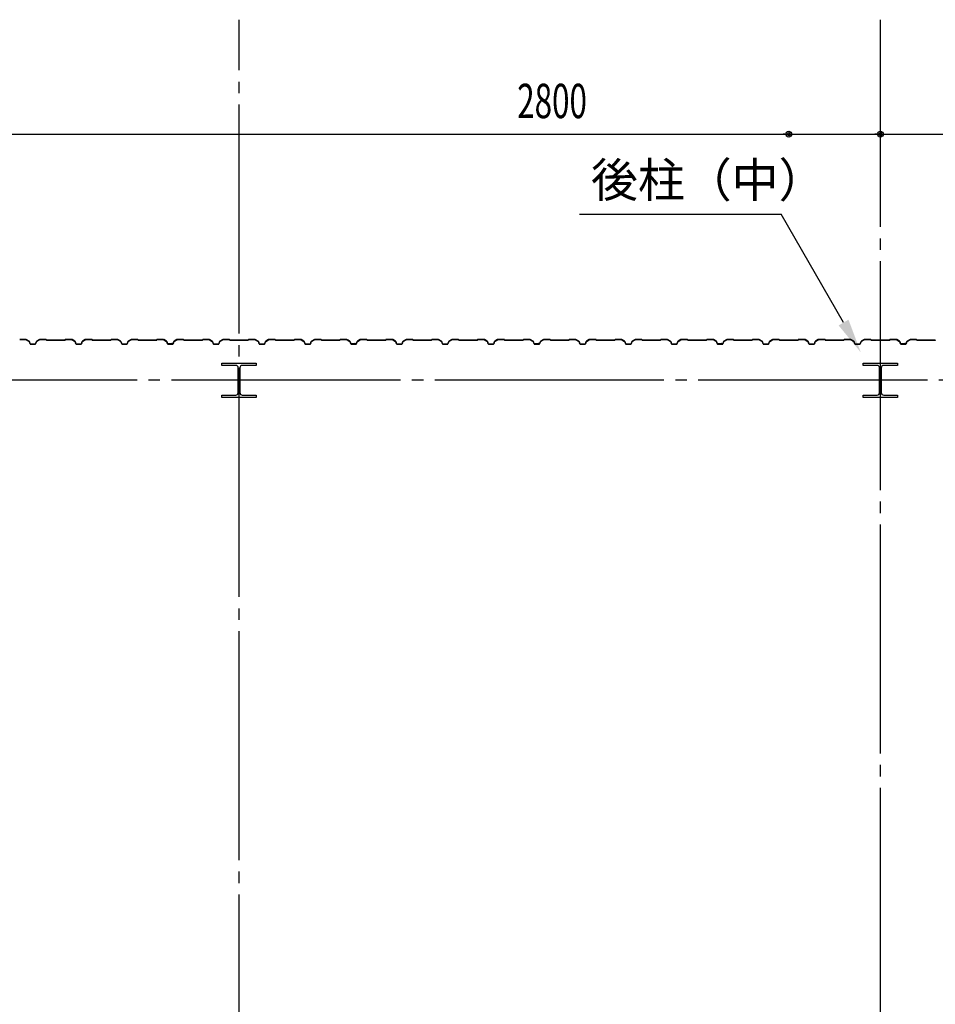
# Model space of a CAD drawing. Extents: x 1667 to 41127, y 644 to 28700.
# Drawn here: x 5731 to 9728, y 14377 to 18677 of the extents above; entities that cross this region are included whole.
import ezdxf

# ---------------------------------------------------------------- set-up
doc = ezdxf.new("R2010")
doc.units = 0
doc.header["$LTSCALE"] = 50
doc.header["$MEASUREMENT"] = 0
doc.linetypes.add('1PL-20', pattern=[23, 20, -1, 1, -1])
doc.layers.get('0').update_dxf_attribs({"linetype": 'CONTINUOUS'})
for name, color, linetype in [('CENTER', 6, '1PL-20'), ('HIKIDASHI', 6, 'CONTINUOUS'), ('SIDING800', 3, 'CONTINUOUS'), ('SUNPO', 4, 'CONTINUOUS'), ('SUNPOU', 4, 'CONTINUOUS')]:
    doc.layers.add(name, color=color, linetype=linetype)
doc.styles.get("Standard").update_dxf_attribs({"font": 'SIMPLEX', "bigfont": 'BIGFONT'})
doc.styles.add('YODO-1', font='simplex.shx', dxfattribs={"width": 0.67, "bigfont": 'BIGFONT.shx'})

msp = doc.modelspace()

# ---------------------------------------------------------------- linework, layer by layer
for p, q in [((6613.2, 17167), (6613.2, 17177)), ((6613.2, 17177), (6763.2, 17177)), ((6673.7, 17167), (6613.2, 17167)), ((6763.2, 17167), (6702.7, 17167)), ((6763.2, 17177), (6763.2, 17167)), ((9413.2, 17167), (9413.2, 17177)), ((9413.2, 17177), (9563.2, 17177)), ((9473.7, 17167), (9413.2, 17167)), ((9563.2, 17167), (9502.7, 17167)), ((9563.2, 17177), (9563.2, 17167)), ((6684.7, 17048), (6684.7, 17156)), ((6691.7, 17156), (6691.7, 17048)), ((9484.7, 17048), (9484.7, 17156)), ((9491.7, 17156), (9491.7, 17048)), ((6613.2, 17037), (6673.7, 17037)), ((6613.2, 17027), (6613.2, 17037)), ((6702.7, 17037), (6763.2, 17037)), ((6763.2, 17037), (6763.2, 17027)), ((9413.2, 17037), (9473.7, 17037)), ((9413.2, 17027), (9413.2, 17037)), ((9502.7, 17037), (9563.2, 17037)), ((9563.2, 17037), (9563.2, 17027)), ((6763.2, 17027), (6613.2, 17027)), ((9563.2, 17027), (9413.2, 17027))]:
    msp.add_line(p, q)
for centre, start, end in [((6673.7, 17156), 0, 90), ((6702.7, 17156), 90, 180), ((9473.7, 17156), 0, 90), ((9502.7, 17156), 90, 180), ((6673.7, 17048), 270, 0), ((6702.7, 17048), 180, 270), ((9473.7, 17048), 270, 0), ((9502.7, 17048), 180, 270)]:
    msp.add_arc(centre, 11, start, end)
at = {"layer": 'CENTER'}
for p, q in [((6688.2, 4656), (6688.2, 18677)), ((9488.2, 3972), (9488.2, 18677)), ((16593.2, 17102), (3151, 17102))]:
    msp.add_line(p, q, dxfattribs=at)
at = {"layer": 'HIKIDASHI'}
for p in [(8174.9, 17827), (9327.4, 17354.2)]:
    msp.add_line(p, (9054.4, 17827), dxfattribs=at)
msp.add_solid([(9349, 17366.7), (9305.7, 17341.7), (9402.4, 17224.3)], dxfattribs=at)
at = {"layer": 'SIDING800'}
for p, q in [((5758.1, 17280), (5730.8, 17280)), ((5730.8, 17279.6), (5758.1, 17279.6)), ((5759.1, 17279.3), (5771.7, 17272.1)), ((5771.9, 17272.4), (5759.3, 17279.7)), ((5772.6, 17271), (5776, 17261.6)), ((5776.4, 17261.7), (5773, 17271.1)), ((5788.2, 17260.4), (5778.3, 17260.4)), ((5778.3, 17260), (5788.2, 17260)), ((5798.2, 17260.4), (5788.2, 17260.4)), ((5788.2, 17260), (5798.2, 17260)), ((5803.5, 17271.1), (5800.1, 17261.7)), ((5800.5, 17261.6), (5803.9, 17271)), ((5817.2, 17279.7), (5804.6, 17272.4)), ((5804.8, 17272.1), (5817.4, 17279.3)), ((5845.7, 17280), (5818.4, 17280)), ((5818.4, 17279.6), (5845.7, 17279.6)), ((5846.4, 17279.3), (5847.7, 17278)), ((5847.9, 17278.3), (5846.7, 17279.6)), ((5888.2, 17278), (5848.7, 17278)), ((5848.7, 17277.6), (5888.2, 17277.6)), ((5927.8, 17278), (5888.2, 17278)), ((5888.2, 17277.6), (5927.8, 17277.6)), ((5929.8, 17279.6), (5928.5, 17278.3)), ((5928.8, 17278), (5930.1, 17279.3)), ((5958.1, 17280), (5930.8, 17280)), ((5930.8, 17279.6), (5958.1, 17279.6)), ((5959.1, 17279.3), (5971.7, 17272.1)), ((5971.9, 17272.4), (5959.3, 17279.7)), ((5972.6, 17271), (5976, 17261.6)), ((5976.4, 17261.7), (5973, 17271.1)), ((5988.2, 17260.4), (5978.3, 17260.4)), ((5978.3, 17260), (5988.2, 17260)), ((5998.2, 17260.4), (5988.2, 17260.4)), ((5988.2, 17260), (5998.2, 17260)), ((6003.5, 17271.1), (6000.1, 17261.7)), ((6000.5, 17261.6), (6003.9, 17271)), ((6017.2, 17279.7), (6004.6, 17272.4)), ((6004.8, 17272.1), (6017.4, 17279.3)), ((6045.7, 17280), (6018.4, 17280)), ((6018.4, 17279.6), (6045.7, 17279.6)), ((6046.4, 17279.3), (6047.7, 17278)), ((6047.9, 17278.3), (6046.7, 17279.6)), ((6088.2, 17278), (6048.7, 17278)), ((6048.7, 17277.6), (6088.2, 17277.6)), ((6127.8, 17278), (6088.2, 17278)), ((6088.2, 17277.6), (6127.8, 17277.6)), ((6129.8, 17279.6), (6128.5, 17278.3)), ((6128.8, 17278), (6130.1, 17279.3)), ((6158.1, 17280), (6130.8, 17280)), ((6130.8, 17279.6), (6158.1, 17279.6)), ((6159.1, 17279.3), (6171.7, 17272.1)), ((6171.9, 17272.4), (6159.3, 17279.7)), ((6172.6, 17271), (6176, 17261.6)), ((6176.4, 17261.7), (6173, 17271.1)), ((6198.2, 17260.4), (6178.3, 17260.4)), ((6178.3, 17260), (6198.2, 17260)), ((6203.5, 17271.1), (6200.1, 17261.7)), ((6200.5, 17261.6), (6203.9, 17271)), ((6217.2, 17279.7), (6204.6, 17272.4)), ((6204.8, 17272.1), (6217.4, 17279.3)), ((6245.7, 17280), (6218.4, 17280)), ((6218.4, 17279.6), (6245.7, 17279.6)), ((6246.4, 17279.3), (6247.7, 17278)), ((6247.9, 17278.3), (6246.7, 17279.6)), ((6327.8, 17278), (6248.7, 17278)), ((6248.7, 17277.6), (6327.8, 17277.6)), ((6329.8, 17279.6), (6328.5, 17278.3)), ((6328.8, 17278), (6330.1, 17279.3)), ((6358.1, 17280), (6330.8, 17280)), ((6330.8, 17279.6), (6358.1, 17279.6)), ((6359.1, 17279.4), (6371.7, 17272.6)), ((6371.9, 17272.9), (6359.3, 17279.7)), ((6364.1, 17276.3), (6372, 17271.7)), ((6372.2, 17272.1), (6364.3, 17276.7)), ((6368.5, 17274.7), (6364.5, 17277)), ((6368.3, 17274.4), (6368.5, 17274.7)), ((6372.7, 17271.5), (6375.9, 17262.1)), ((6372.9, 17270.7), (6376.2, 17261.6)), ((6376.3, 17262.2), (6373, 17271.6)), ((6376.6, 17261.7), (6373.3, 17270.8)), ((6393.8, 17260.9), (6378.2, 17260.9)), ((6378.2, 17260.5), (6394.1, 17260.5)), ((6398.4, 17260.4), (6378.5, 17260.4)), ((6378.5, 17260), (6398.4, 17260)), ((6397.3, 17260.5), (6397.7, 17260.5)), ((6403.7, 17271.1), (6400.3, 17261.7)), ((6400.7, 17261.6), (6404.1, 17271)), ((6417.4, 17279.7), (6404.8, 17272.4)), ((6405, 17272.1), (6417.6, 17279.3)), ((6445.5, 17280), (6418.6, 17280)), ((6418.6, 17279.6), (6445.5, 17279.6)), ((6446.2, 17279.3), (6447.5, 17278)), ((6447.7, 17278.3), (6446.4, 17279.6)), ((6488.2, 17278), (6448.4, 17278)), ((6448.4, 17277.6), (6488.2, 17277.6)), ((6527.8, 17278), (6488.2, 17278)), ((6488.2, 17277.6), (6527.8, 17277.6)), ((6529.8, 17279.6), (6528.5, 17278.3)), ((6528.8, 17278), (6530.1, 17279.3)), ((6558.1, 17280), (6530.8, 17280)), ((6530.8, 17279.6), (6558.1, 17279.6)), ((6559.1, 17279.3), (6571.7, 17272.1)), ((6571.9, 17272.4), (6559.3, 17279.7)), ((6572.6, 17271), (6576, 17261.6)), ((6576.4, 17261.7), (6573, 17271.1)), ((6588.2, 17260.4), (6578.3, 17260.4)), ((6578.3, 17260), (6588.2, 17260)), ((6598.2, 17260.4), (6588.2, 17260.4)), ((6588.2, 17260), (6598.2, 17260)), ((6603.5, 17271.1), (6600.1, 17261.7)), ((6600.5, 17261.6), (6603.9, 17271)), ((6617.2, 17279.7), (6604.6, 17272.4)), ((6604.8, 17272.1), (6617.4, 17279.3)), ((6645.7, 17280), (6618.4, 17280)), ((6618.4, 17279.6), (6645.7, 17279.6)), ((6646.4, 17279.3), (6647.7, 17278)), ((6647.9, 17278.3), (6646.7, 17279.6)), ((6688.2, 17278), (6648.7, 17278)), ((6648.7, 17277.6), (6688.2, 17277.6)), ((6727.8, 17278), (6688.2, 17278)), ((6688.2, 17277.6), (6727.8, 17277.6)), ((6729.8, 17279.6), (6728.5, 17278.3)), ((6728.8, 17278), (6730.1, 17279.3)), ((6758.1, 17280), (6730.8, 17280)), ((6730.8, 17279.6), (6758.1, 17279.6)), ((6759.1, 17279.3), (6771.7, 17272.1)), ((6771.9, 17272.4), (6759.3, 17279.7)), ((6772.6, 17271), (6776, 17261.6)), ((6776.4, 17261.7), (6773, 17271.1)), ((6788.2, 17260.4), (6778.3, 17260.4)), ((6778.3, 17260), (6788.2, 17260)), ((6798.2, 17260.4), (6788.2, 17260.4)), ((6788.2, 17260), (6798.2, 17260)), ((6803.5, 17271.1), (6800.1, 17261.7)), ((6800.5, 17261.6), (6803.9, 17271)), ((6817.2, 17279.7), (6804.6, 17272.4)), ((6804.8, 17272.1), (6817.4, 17279.3)), ((6845.7, 17280), (6818.4, 17280)), ((6818.4, 17279.6), (6845.7, 17279.6)), ((6846.4, 17279.3), (6847.7, 17278)), ((6847.9, 17278.3), (6846.7, 17279.6)), ((6888.2, 17278), (6848.7, 17278)), ((6848.7, 17277.6), (6888.2, 17277.6)), ((6927.8, 17278), (6888.2, 17278)), ((6888.2, 17277.6), (6927.8, 17277.6)), ((6929.8, 17279.6), (6928.5, 17278.3)), ((6928.8, 17278), (6930.1, 17279.3)), ((6958.1, 17280), (6930.8, 17280)), ((6930.8, 17279.6), (6958.1, 17279.6)), ((6959.1, 17279.3), (6971.7, 17272.1)), ((6971.9, 17272.4), (6959.3, 17279.7)), ((6972.6, 17271), (6976, 17261.6)), ((6976.4, 17261.7), (6973, 17271.1)), ((6998.2, 17260.4), (6978.3, 17260.4)), ((6978.3, 17260), (6998.2, 17260)), ((7003.5, 17271.1), (7000.1, 17261.7)), ((7000.5, 17261.6), (7003.9, 17271)), ((7017.2, 17279.7), (7004.6, 17272.4)), ((7004.8, 17272.1), (7017.4, 17279.3)), ((7045.7, 17280), (7018.4, 17280)), ((7018.4, 17279.6), (7045.7, 17279.6)), ((7046.4, 17279.3), (7047.7, 17278)), ((7047.9, 17278.3), (7046.7, 17279.6)), ((7127.8, 17278), (7048.7, 17278)), ((7048.7, 17277.6), (7127.8, 17277.6)), ((7129.8, 17279.6), (7128.5, 17278.3)), ((7128.8, 17278), (7130.1, 17279.3)), ((7158.1, 17280), (7130.8, 17280)), ((7130.8, 17279.6), (7158.1, 17279.6)), ((7159.1, 17279.4), (7171.7, 17272.6)), ((7171.9, 17272.9), (7159.3, 17279.7)), ((7164.1, 17276.3), (7172, 17271.7)), ((7172.2, 17272.1), (7164.3, 17276.7)), ((7168.5, 17274.7), (7164.5, 17277)), ((7168.3, 17274.4), (7168.5, 17274.7)), ((7172.7, 17271.5), (7175.9, 17262.1)), ((7172.9, 17270.7), (7176.2, 17261.6)), ((7176.3, 17262.2), (7173, 17271.6)), ((7176.6, 17261.7), (7173.3, 17270.8)), ((7193.8, 17260.9), (7178.2, 17260.9)), ((7178.2, 17260.5), (7194.1, 17260.5)), ((7198.4, 17260.4), (7178.5, 17260.4)), ((7178.5, 17260), (7198.4, 17260)), ((7197.3, 17260.5), (7197.7, 17260.5)), ((7203.7, 17271.1), (7200.3, 17261.7)), ((7200.7, 17261.6), (7204.1, 17271)), ((7217.4, 17279.7), (7204.8, 17272.4)), ((7205, 17272.1), (7217.6, 17279.3)), ((7245.5, 17280), (7218.6, 17280)), ((7218.6, 17279.6), (7245.5, 17279.6)), ((7246.2, 17279.3), (7247.5, 17278)), ((7247.7, 17278.3), (7246.4, 17279.6)), ((7288.2, 17278), (7248.4, 17278)), ((7248.4, 17277.6), (7288.2, 17277.6)), ((7327.8, 17278), (7288.2, 17278)), ((7288.2, 17277.6), (7327.8, 17277.6)), ((7329.8, 17279.6), (7328.5, 17278.3)), ((7328.8, 17278), (7330.1, 17279.3)), ((7358.1, 17280), (7330.8, 17280)), ((7330.8, 17279.6), (7358.1, 17279.6)), ((7359.1, 17279.3), (7371.7, 17272.1)), ((7371.9, 17272.4), (7359.3, 17279.7)), ((7372.6, 17271), (7376, 17261.6)), ((7376.4, 17261.7), (7373, 17271.1)), ((7388.2, 17260.4), (7378.3, 17260.4)), ((7378.3, 17260), (7388.2, 17260)), ((7398.2, 17260.4), (7388.2, 17260.4)), ((7388.2, 17260), (7398.2, 17260)), ((7403.5, 17271.1), (7400.1, 17261.7)), ((7400.5, 17261.6), (7403.9, 17271)), ((7417.2, 17279.7), (7404.6, 17272.4)), ((7404.8, 17272.1), (7417.4, 17279.3)), ((7445.7, 17280), (7418.4, 17280)), ((7418.4, 17279.6), (7445.7, 17279.6)), ((7446.4, 17279.3), (7447.7, 17278)), ((7447.9, 17278.3), (7446.7, 17279.6)), ((7488.2, 17278), (7448.7, 17278)), ((7448.7, 17277.6), (7488.2, 17277.6)), ((7527.8, 17278), (7488.2, 17278)), ((7488.2, 17277.6), (7527.8, 17277.6)), ((7529.8, 17279.6), (7528.5, 17278.3)), ((7528.8, 17278), (7530.1, 17279.3)), ((7558.1, 17280), (7530.8, 17280)), ((7530.8, 17279.6), (7558.1, 17279.6)), ((7559.1, 17279.3), (7571.7, 17272.1)), ((7571.9, 17272.4), (7559.3, 17279.7)), ((7572.6, 17271), (7576, 17261.6)), ((7576.4, 17261.7), (7573, 17271.1)), ((7588.2, 17260.4), (7578.3, 17260.4)), ((7578.3, 17260), (7588.2, 17260)), ((7598.2, 17260.4), (7588.2, 17260.4)), ((7588.2, 17260), (7598.2, 17260)), ((7603.5, 17271.1), (7600.1, 17261.7)), ((7600.5, 17261.6), (7603.9, 17271)), ((7617.2, 17279.7), (7604.6, 17272.4)), ((7604.8, 17272.1), (7617.4, 17279.3)), ((7645.7, 17280), (7618.4, 17280)), ((7618.4, 17279.6), (7645.7, 17279.6)), ((7646.4, 17279.3), (7647.7, 17278)), ((7647.9, 17278.3), (7646.7, 17279.6)), ((7688.2, 17278), (7648.7, 17278)), ((7648.7, 17277.6), (7688.2, 17277.6)), ((7727.8, 17278), (7688.2, 17278)), ((7688.2, 17277.6), (7727.8, 17277.6)), ((7729.8, 17279.6), (7728.5, 17278.3)), ((7728.8, 17278), (7730.1, 17279.3)), ((7758.1, 17280), (7730.8, 17280)), ((7730.8, 17279.6), (7758.1, 17279.6)), ((7759.1, 17279.3), (7771.7, 17272.1)), ((7771.9, 17272.4), (7759.3, 17279.7)), ((7772.6, 17271), (7776, 17261.6)), ((7776.4, 17261.7), (7773, 17271.1)), ((7798.2, 17260.4), (7778.3, 17260.4)), ((7778.3, 17260), (7798.2, 17260)), ((7803.5, 17271.1), (7800.1, 17261.7)), ((7800.5, 17261.6), (7803.9, 17271)), ((7817.2, 17279.7), (7804.6, 17272.4)), ((7804.8, 17272.1), (7817.4, 17279.3)), ((7845.7, 17280), (7818.4, 17280)), ((7818.4, 17279.6), (7845.7, 17279.6)), ((7846.4, 17279.3), (7847.7, 17278)), ((7847.9, 17278.3), (7846.7, 17279.6)), ((7927.8, 17278), (7848.7, 17278)), ((7848.7, 17277.6), (7927.8, 17277.6)), ((7929.8, 17279.6), (7928.5, 17278.3)), ((7928.8, 17278), (7930.1, 17279.3)), ((7958.1, 17280), (7930.8, 17280)), ((7930.8, 17279.6), (7958.1, 17279.6)), ((7959.1, 17279.4), (7971.7, 17272.6)), ((7971.9, 17272.9), (7959.3, 17279.7)), ((7964.1, 17276.3), (7972, 17271.7)), ((7972.2, 17272.1), (7964.3, 17276.7)), ((7968.5, 17274.7), (7964.5, 17277)), ((7968.3, 17274.4), (7968.5, 17274.7)), ((7972.7, 17271.5), (7975.9, 17262.1)), ((7972.9, 17270.7), (7976.2, 17261.6)), ((7976.3, 17262.2), (7973, 17271.6)), ((7976.6, 17261.7), (7973.3, 17270.8)), ((7993.8, 17260.9), (7978.2, 17260.9)), ((7978.2, 17260.5), (7994.1, 17260.5)), ((7998.4, 17260.4), (7978.5, 17260.4)), ((7978.5, 17260), (7998.4, 17260)), ((7997.3, 17260.5), (7997.7, 17260.5)), ((8003.7, 17271.1), (8000.3, 17261.7)), ((8000.7, 17261.6), (8004.1, 17271)), ((8017.4, 17279.7), (8004.8, 17272.4)), ((8005, 17272.1), (8017.6, 17279.3)), ((8045.5, 17280), (8018.6, 17280)), ((8018.6, 17279.6), (8045.5, 17279.6)), ((8046.2, 17279.3), (8047.5, 17278)), ((8047.7, 17278.3), (8046.4, 17279.6)), ((8088.2, 17278), (8048.4, 17278)), ((8048.4, 17277.6), (8088.2, 17277.6)), ((8127.8, 17278), (8088.2, 17278)), ((8088.2, 17277.6), (8127.8, 17277.6)), ((8129.8, 17279.6), (8128.5, 17278.3)), ((8128.8, 17278), (8130.1, 17279.3)), ((8158.1, 17280), (8130.8, 17280)), ((8130.8, 17279.6), (8158.1, 17279.6)), ((8159.1, 17279.3), (8171.7, 17272.1)), ((8171.9, 17272.4), (8159.3, 17279.7)), ((8172.6, 17271), (8176, 17261.6)), ((8176.4, 17261.7), (8173, 17271.1)), ((8188.2, 17260.4), (8178.3, 17260.4)), ((8178.3, 17260), (8188.2, 17260)), ((8198.2, 17260.4), (8188.2, 17260.4)), ((8188.2, 17260), (8198.2, 17260)), ((8203.5, 17271.1), (8200.1, 17261.7)), ((8200.5, 17261.6), (8203.9, 17271)), ((8217.2, 17279.7), (8204.6, 17272.4)), ((8204.8, 17272.1), (8217.4, 17279.3)), ((8245.7, 17280), (8218.4, 17280)), ((8218.4, 17279.6), (8245.7, 17279.6)), ((8246.4, 17279.3), (8247.7, 17278)), ((8247.9, 17278.3), (8246.7, 17279.6)), ((8288.2, 17278), (8248.7, 17278)), ((8248.7, 17277.6), (8288.2, 17277.6)), ((8327.8, 17278), (8288.2, 17278)), ((8288.2, 17277.6), (8327.8, 17277.6)), ((8329.8, 17279.6), (8328.5, 17278.3)), ((8328.8, 17278), (8330.1, 17279.3)), ((8358.1, 17280), (8330.8, 17280)), ((8330.8, 17279.6), (8358.1, 17279.6)), ((8359.1, 17279.3), (8371.7, 17272.1)), ((8371.9, 17272.4), (8359.3, 17279.7)), ((8372.6, 17271), (8376, 17261.6)), ((8376.4, 17261.7), (8373, 17271.1)), ((8388.2, 17260.4), (8378.3, 17260.4)), ((8378.3, 17260), (8388.2, 17260)), ((8398.2, 17260.4), (8388.2, 17260.4)), ((8388.2, 17260), (8398.2, 17260)), ((8403.5, 17271.1), (8400.1, 17261.7)), ((8400.5, 17261.6), (8403.9, 17271)), ((8417.2, 17279.7), (8404.6, 17272.4)), ((8404.8, 17272.1), (8417.4, 17279.3)), ((8445.7, 17280), (8418.4, 17280)), ((8418.4, 17279.6), (8445.7, 17279.6)), ((8446.4, 17279.3), (8447.7, 17278)), ((8447.9, 17278.3), (8446.7, 17279.6)), ((8488.2, 17278), (8448.7, 17278)), ((8448.7, 17277.6), (8488.2, 17277.6)), ((8527.8, 17278), (8488.2, 17278)), ((8488.2, 17277.6), (8527.8, 17277.6)), ((8529.8, 17279.6), (8528.5, 17278.3)), ((8528.8, 17278), (8530.1, 17279.3)), ((8558.1, 17280), (8530.8, 17280)), ((8530.8, 17279.6), (8558.1, 17279.6)), ((8559.1, 17279.3), (8571.7, 17272.1)), ((8571.9, 17272.4), (8559.3, 17279.7)), ((8572.6, 17271), (8576, 17261.6)), ((8576.4, 17261.7), (8573, 17271.1)), ((8598.2, 17260.4), (8578.3, 17260.4)), ((8578.3, 17260), (8598.2, 17260)), ((8603.5, 17271.1), (8600.1, 17261.7)), ((8600.5, 17261.6), (8603.9, 17271)), ((8617.2, 17279.7), (8604.6, 17272.4)), ((8604.8, 17272.1), (8617.4, 17279.3)), ((8645.7, 17280), (8618.4, 17280)), ((8618.4, 17279.6), (8645.7, 17279.6)), ((8646.4, 17279.3), (8647.7, 17278)), ((8647.9, 17278.3), (8646.7, 17279.6)), ((8727.8, 17278), (8648.7, 17278)), ((8648.7, 17277.6), (8727.8, 17277.6)), ((8729.8, 17279.6), (8728.5, 17278.3)), ((8728.8, 17278), (8730.1, 17279.3)), ((8758.1, 17280), (8730.8, 17280)), ((8730.8, 17279.6), (8758.1, 17279.6)), ((8759.1, 17279.4), (8771.7, 17272.6)), ((8771.9, 17272.9), (8759.3, 17279.7)), ((8764.1, 17276.3), (8772, 17271.7)), ((8772.2, 17272.1), (8764.3, 17276.7)), ((8768.5, 17274.7), (8764.5, 17277)), ((8768.3, 17274.4), (8768.5, 17274.7)), ((8772.7, 17271.5), (8775.9, 17262.1)), ((8772.9, 17270.7), (8776.2, 17261.6)), ((8776.3, 17262.2), (8773, 17271.6)), ((8776.6, 17261.7), (8773.3, 17270.8)), ((8793.8, 17260.9), (8778.2, 17260.9)), ((8778.2, 17260.5), (8794.1, 17260.5)), ((8798.4, 17260.4), (8778.5, 17260.4)), ((8778.5, 17260), (8798.4, 17260)), ((8797.3, 17260.5), (8797.7, 17260.5)), ((8803.7, 17271.1), (8800.3, 17261.7)), ((8800.7, 17261.6), (8804.1, 17271)), ((8817.4, 17279.7), (8804.8, 17272.4)), ((8805, 17272.1), (8817.6, 17279.3)), ((8845.5, 17280), (8818.6, 17280)), ((8818.6, 17279.6), (8845.5, 17279.6)), ((8846.2, 17279.3), (8847.5, 17278)), ((8847.7, 17278.3), (8846.4, 17279.6)), ((8888.2, 17278), (8848.4, 17278)), ((8848.4, 17277.6), (8888.2, 17277.6)), ((8927.8, 17278), (8888.2, 17278)), ((8888.2, 17277.6), (8927.8, 17277.6)), ((8929.8, 17279.6), (8928.5, 17278.3)), ((8928.8, 17278), (8930.1, 17279.3)), ((8958.1, 17280), (8930.8, 17280)), ((8930.8, 17279.6), (8958.1, 17279.6)), ((8959.1, 17279.3), (8971.7, 17272.1)), ((8971.9, 17272.4), (8959.3, 17279.7)), ((8972.6, 17271), (8976, 17261.6)), ((8976.4, 17261.7), (8973, 17271.1)), ((8988.2, 17260.4), (8978.3, 17260.4)), ((8978.3, 17260), (8988.2, 17260)), ((8998.2, 17260.4), (8988.2, 17260.4)), ((8988.2, 17260), (8998.2, 17260)), ((9003.5, 17271.1), (9000.1, 17261.7)), ((9000.5, 17261.6), (9003.9, 17271)), ((9017.2, 17279.7), (9004.6, 17272.4)), ((9004.8, 17272.1), (9017.4, 17279.3)), ((9045.7, 17280), (9018.4, 17280)), ((9018.4, 17279.6), (9045.7, 17279.6)), ((9046.4, 17279.3), (9047.7, 17278)), ((9047.9, 17278.3), (9046.7, 17279.6)), ((9088.2, 17278), (9048.7, 17278)), ((9048.7, 17277.6), (9088.2, 17277.6)), ((9127.8, 17278), (9088.2, 17278)), ((9088.2, 17277.6), (9127.8, 17277.6)), ((9129.8, 17279.6), (9128.5, 17278.3)), ((9128.8, 17278), (9130.1, 17279.3)), ((9158.1, 17280), (9130.8, 17280)), ((9130.8, 17279.6), (9158.1, 17279.6)), ((9159.1, 17279.3), (9171.7, 17272.1)), ((9171.9, 17272.4), (9159.3, 17279.7)), ((9172.6, 17271), (9176, 17261.6)), ((9176.4, 17261.7), (9173, 17271.1)), ((9188.2, 17260.4), (9178.3, 17260.4)), ((9178.3, 17260), (9188.2, 17260)), ((9198.2, 17260.4), (9188.2, 17260.4)), ((9188.2, 17260), (9198.2, 17260)), ((9203.5, 17271.1), (9200.1, 17261.7)), ((9200.5, 17261.6), (9203.9, 17271)), ((9217.2, 17279.7), (9204.6, 17272.4)), ((9204.8, 17272.1), (9217.4, 17279.3)), ((9245.7, 17280), (9218.4, 17280)), ((9218.4, 17279.6), (9245.7, 17279.6)), ((9246.4, 17279.3), (9247.7, 17278)), ((9247.9, 17278.3), (9246.7, 17279.6)), ((9288.2, 17278), (9248.7, 17278)), ((9248.7, 17277.6), (9288.2, 17277.6)), ((9327.8, 17278), (9288.2, 17278)), ((9288.2, 17277.6), (9327.8, 17277.6)), ((9329.8, 17279.6), (9328.5, 17278.3)), ((9328.8, 17278), (9330.1, 17279.3)), ((9358.1, 17280), (9330.8, 17280)), ((9330.8, 17279.6), (9358.1, 17279.6)), ((9359.1, 17279.3), (9371.7, 17272.1)), ((9371.9, 17272.4), (9359.3, 17279.7)), ((9372.6, 17271), (9376, 17261.6)), ((9376.4, 17261.7), (9373, 17271.1)), ((9398.2, 17260.4), (9378.3, 17260.4)), ((9378.3, 17260), (9398.2, 17260)), ((9403.5, 17271.1), (9400.1, 17261.7)), ((9400.5, 17261.6), (9403.9, 17271)), ((9417.2, 17279.7), (9404.6, 17272.4)), ((9404.8, 17272.1), (9417.4, 17279.3)), ((9445.7, 17280), (9418.4, 17280)), ((9418.4, 17279.6), (9445.7, 17279.6)), ((9446.4, 17279.3), (9447.7, 17278)), ((9447.9, 17278.3), (9446.7, 17279.6)), ((9527.8, 17278), (9448.7, 17278)), ((9448.7, 17277.6), (9527.8, 17277.6)), ((9529.8, 17279.6), (9528.5, 17278.3)), ((9528.8, 17278), (9530.1, 17279.3)), ((9558.1, 17280), (9530.8, 17280)), ((9530.8, 17279.6), (9558.1, 17279.6)), ((9559.1, 17279.4), (9571.7, 17272.6)), ((9571.9, 17272.9), (9559.3, 17279.7)), ((9564.1, 17276.3), (9572, 17271.7)), ((9572.2, 17272.1), (9564.3, 17276.7)), ((9568.5, 17274.7), (9564.5, 17277)), ((9568.3, 17274.4), (9568.5, 17274.7)), ((9572.7, 17271.5), (9575.9, 17262.1)), ((9572.9, 17270.7), (9576.2, 17261.6)), ((9576.3, 17262.2), (9573, 17271.6)), ((9576.6, 17261.7), (9573.3, 17270.8)), ((9593.8, 17260.9), (9578.2, 17260.9)), ((9578.2, 17260.5), (9594.1, 17260.5)), ((9598.4, 17260.4), (9578.5, 17260.4)), ((9578.5, 17260), (9598.4, 17260)), ((9597.3, 17260.5), (9597.7, 17260.5)), ((9603.7, 17271.1), (9600.3, 17261.7)), ((9600.7, 17261.6), (9604.1, 17271)), ((9617.4, 17279.7), (9604.8, 17272.4)), ((9605, 17272.1), (9617.6, 17279.3)), ((9645.5, 17280), (9618.6, 17280)), ((9618.6, 17279.6), (9645.5, 17279.6)), ((9646.2, 17279.3), (9647.5, 17278)), ((9647.7, 17278.3), (9646.4, 17279.6)), ((9688.2, 17278), (9648.4, 17278)), ((9648.4, 17277.6), (9688.2, 17277.6)), ((9727.8, 17278), (9688.2, 17278)), ((9688.2, 17277.6), (9727.8, 17277.6))]:
    msp.add_line(p, q, dxfattribs=at)
for centre, radius, start, end in [((5758.1, 17277.6), 2.4, 60, 90), ((5758.1, 17277.6), 2, 60, 90), ((5770.7, 17270.3), 2, 20, 60), ((5770.7, 17270.3), 2.4, 20, 60), ((5778.3, 17262.4), 2.4, 200, 270), ((5778.3, 17262.4), 2, 200, 270), ((5798.2, 17262.4), 2, 270, 340), ((5798.2, 17262.4), 2.4, 270, 340), ((5805.8, 17270.3), 2.4, 120, 160), ((5805.8, 17270.3), 2, 120, 160), ((5818.4, 17277.6), 2.4, 90, 120), ((5818.4, 17277.6), 2, 90, 120), ((5845.7, 17278.6), 1.4, 45, 90), ((5845.7, 17278.6), 1, 45, 90), ((5848.7, 17279), 1.4, 225, 270), ((5848.7, 17279), 1, 225, 270), ((5927.8, 17279), 1, 270, 315), ((5927.8, 17279), 1.4, 270, 315), ((5930.8, 17278.6), 1.4, 90, 135), ((5930.8, 17278.6), 1, 90, 135), ((5958.1, 17277.6), 2.4, 60, 90), ((5958.1, 17277.6), 2, 60, 90), ((5970.7, 17270.3), 2, 20, 60), ((5970.7, 17270.3), 2.4, 20, 60), ((5978.3, 17262.4), 2.4, 200, 270), ((5978.3, 17262.4), 2, 200, 270), ((5998.2, 17262.4), 2, 270, 340), ((5998.2, 17262.4), 2.4, 270, 340), ((6005.8, 17270.3), 2.4, 120, 160), ((6005.8, 17270.3), 2, 120, 160), ((6018.4, 17277.6), 2.4, 90, 120), ((6018.4, 17277.6), 2, 90, 120), ((6045.7, 17278.6), 1.4, 45, 90), ((6045.7, 17278.6), 1, 45, 90), ((6048.7, 17279), 1.4, 225, 270), ((6048.7, 17279), 1, 225, 270), ((6127.8, 17279), 1, 270, 315), ((6127.8, 17279), 1.4, 270, 315), ((6130.8, 17278.6), 1.4, 90, 135), ((6130.8, 17278.6), 1, 90, 135), ((6158.1, 17277.6), 2.4, 60, 90), ((6158.1, 17277.6), 2, 60, 90), ((6170.7, 17270.3), 2, 20, 60), ((6170.7, 17270.3), 2.4, 20, 60), ((6178.3, 17262.4), 2.4, 200, 270), ((6178.3, 17262.4), 2, 200, 270), ((6198.2, 17262.4), 2, 270, 340), ((6198.2, 17262.4), 2.4, 270, 340), ((6205.8, 17270.3), 2.4, 120, 160), ((6205.8, 17270.3), 2, 120, 160), ((6218.4, 17277.6), 2.4, 90, 120), ((6218.4, 17277.6), 2, 90, 120), ((6245.7, 17278.6), 1.4, 45, 90), ((6245.7, 17278.6), 1, 45, 90), ((6248.7, 17279), 1.4, 225, 270), ((6248.7, 17279), 1, 225, 270), ((6327.8, 17279), 1, 270, 315), ((6327.8, 17279), 1.4, 270, 315), ((6330.8, 17278.6), 1.4, 90, 135), ((6330.8, 17278.6), 1, 90, 135), ((6358.1, 17277.6), 2.4, 61.8214, 90), ((6358.1, 17277.6), 2, 61.8214, 90), ((6364.3, 17276.7), 0.4, 60, 240), ((6370.8, 17270.8), 2, 19.0256, 61.8214), ((6370.8, 17270.8), 2.4, 19.0256, 61.8214), ((6371, 17270), 2, 20, 60), ((6371, 17270), 2.4, 20, 60), ((6378.2, 17262.9), 2.4, 199.0256, 270), ((6378.5, 17262.4), 2.4, 200, 270), ((6378.2, 17262.9), 2, 199.0256, 270), ((6378.5, 17262.4), 2, 200, 270), ((6395.7, 17260.5), 2, 0, 168.463), ((6395.7, 17260.5), 1.6, 0, 180), ((6398.4, 17262.4), 2, 270, 340), ((6398.4, 17262.4), 2.4, 270, 340), ((6406, 17270.3), 2.4, 120, 160), ((6406, 17270.3), 2, 120, 160), ((6418.6, 17277.6), 2.4, 90, 120), ((6418.6, 17277.6), 2, 90, 120), ((6445.5, 17278.6), 1.4, 45, 90), ((6445.5, 17278.6), 1, 45, 90), ((6448.4, 17279), 1.4, 225, 270), ((6448.4, 17279), 1, 225, 270), ((6527.8, 17279), 1, 270, 315), ((6527.8, 17279), 1.4, 270, 315), ((6530.8, 17278.6), 1.4, 90, 135), ((6530.8, 17278.6), 1, 90, 135), ((6558.1, 17277.6), 2.4, 60, 90), ((6558.1, 17277.6), 2, 60, 90), ((6570.7, 17270.3), 2, 20, 60), ((6570.7, 17270.3), 2.4, 20, 60), ((6578.3, 17262.4), 2.4, 200, 270), ((6578.3, 17262.4), 2, 200, 270), ((6598.2, 17262.4), 2, 270, 340), ((6598.2, 17262.4), 2.4, 270, 340), ((6605.8, 17270.3), 2.4, 120, 160), ((6605.8, 17270.3), 2, 120, 160), ((6618.4, 17277.6), 2.4, 90, 120), ((6618.4, 17277.6), 2, 90, 120), ((6645.7, 17278.6), 1.4, 45, 90), ((6645.7, 17278.6), 1, 45, 90), ((6648.7, 17279), 1.4, 225, 270), ((6648.7, 17279), 1, 225, 270), ((6727.8, 17279), 1, 270, 315), ((6727.8, 17279), 1.4, 270, 315), ((6730.8, 17278.6), 1.4, 90, 135), ((6730.8, 17278.6), 1, 90, 135), ((6758.1, 17277.6), 2.4, 60, 90), ((6758.1, 17277.6), 2, 60, 90), ((6770.7, 17270.3), 2, 20, 60), ((6770.7, 17270.3), 2.4, 20, 60), ((6778.3, 17262.4), 2.4, 200, 270), ((6778.3, 17262.4), 2, 200, 270), ((6798.2, 17262.4), 2, 270, 340), ((6798.2, 17262.4), 2.4, 270, 340), ((6805.8, 17270.3), 2.4, 120, 160), ((6805.8, 17270.3), 2, 120, 160), ((6818.4, 17277.6), 2.4, 90, 120), ((6818.4, 17277.6), 2, 90, 120), ((6845.7, 17278.6), 1.4, 45, 90), ((6845.7, 17278.6), 1, 45, 90), ((6848.7, 17279), 1.4, 225, 270), ((6848.7, 17279), 1, 225, 270), ((6927.8, 17279), 1, 270, 315), ((6927.8, 17279), 1.4, 270, 315), ((6930.8, 17278.6), 1.4, 90, 135), ((6930.8, 17278.6), 1, 90, 135), ((6958.1, 17277.6), 2.4, 60, 90), ((6958.1, 17277.6), 2, 60, 90), ((6970.7, 17270.3), 2, 20, 60), ((6970.7, 17270.3), 2.4, 20, 60), ((6978.3, 17262.4), 2.4, 200, 270), ((6978.3, 17262.4), 2, 200, 270), ((6998.2, 17262.4), 2, 270, 340), ((6998.2, 17262.4), 2.4, 270, 340), ((7005.8, 17270.3), 2.4, 120, 160), ((7005.8, 17270.3), 2, 120, 160), ((7018.4, 17277.6), 2.4, 90, 120), ((7018.4, 17277.6), 2, 90, 120), ((7045.7, 17278.6), 1.4, 45, 90), ((7045.7, 17278.6), 1, 45, 90), ((7048.7, 17279), 1.4, 225, 270), ((7048.7, 17279), 1, 225, 270), ((7127.8, 17279), 1, 270, 315), ((7127.8, 17279), 1.4, 270, 315), ((7130.8, 17278.6), 1.4, 90, 135), ((7130.8, 17278.6), 1, 90, 135), ((7158.1, 17277.6), 2.4, 61.8214, 90), ((7158.1, 17277.6), 2, 61.8214, 90), ((7164.3, 17276.7), 0.4, 60, 240), ((7170.8, 17270.8), 2, 19.0256, 61.8214), ((7170.8, 17270.8), 2.4, 19.0256, 61.8214), ((7171, 17270), 2, 20, 60), ((7171, 17270), 2.4, 20, 60), ((7178.2, 17262.9), 2.4, 199.0256, 270), ((7178.5, 17262.4), 2.4, 200, 270), ((7178.2, 17262.9), 2, 199.0256, 270), ((7178.5, 17262.4), 2, 200, 270), ((7195.7, 17260.5), 2, 0, 168.463), ((7195.7, 17260.5), 1.6, 0, 180), ((7198.4, 17262.4), 2, 270, 340), ((7198.4, 17262.4), 2.4, 270, 340), ((7206, 17270.3), 2.4, 120, 160), ((7206, 17270.3), 2, 120, 160), ((7218.6, 17277.6), 2.4, 90, 120), ((7218.6, 17277.6), 2, 90, 120), ((7245.5, 17278.6), 1.4, 45, 90), ((7245.5, 17278.6), 1, 45, 90), ((7248.4, 17279), 1.4, 225, 270), ((7248.4, 17279), 1, 225, 270), ((7327.8, 17279), 1, 270, 315), ((7327.8, 17279), 1.4, 270, 315), ((7330.8, 17278.6), 1.4, 90, 135), ((7330.8, 17278.6), 1, 90, 135), ((7358.1, 17277.6), 2.4, 60, 90), ((7358.1, 17277.6), 2, 60, 90), ((7370.7, 17270.3), 2, 20, 60), ((7370.7, 17270.3), 2.4, 20, 60), ((7378.3, 17262.4), 2.4, 200, 270), ((7378.3, 17262.4), 2, 200, 270), ((7398.2, 17262.4), 2, 270, 340), ((7398.2, 17262.4), 2.4, 270, 340), ((7405.8, 17270.3), 2.4, 120, 160), ((7405.8, 17270.3), 2, 120, 160), ((7418.4, 17277.6), 2.4, 90, 120), ((7418.4, 17277.6), 2, 90, 120), ((7445.7, 17278.6), 1.4, 45, 90), ((7445.7, 17278.6), 1, 45, 90), ((7448.7, 17279), 1.4, 225, 270), ((7448.7, 17279), 1, 225, 270), ((7527.8, 17279), 1, 270, 315), ((7527.8, 17279), 1.4, 270, 315), ((7530.8, 17278.6), 1.4, 90, 135), ((7530.8, 17278.6), 1, 90, 135), ((7558.1, 17277.6), 2.4, 60, 90), ((7558.1, 17277.6), 2, 60, 90), ((7570.7, 17270.3), 2, 20, 60), ((7570.7, 17270.3), 2.4, 20, 60), ((7578.3, 17262.4), 2.4, 200, 270), ((7578.3, 17262.4), 2, 200, 270), ((7598.2, 17262.4), 2, 270, 340), ((7598.2, 17262.4), 2.4, 270, 340), ((7605.8, 17270.3), 2.4, 120, 160), ((7605.8, 17270.3), 2, 120, 160), ((7618.4, 17277.6), 2.4, 90, 120), ((7618.4, 17277.6), 2, 90, 120), ((7645.7, 17278.6), 1.4, 45, 90), ((7645.7, 17278.6), 1, 45, 90), ((7648.7, 17279), 1.4, 225, 270), ((7648.7, 17279), 1, 225, 270), ((7727.8, 17279), 1, 270, 315), ((7727.8, 17279), 1.4, 270, 315), ((7730.8, 17278.6), 1.4, 90, 135), ((7730.8, 17278.6), 1, 90, 135), ((7758.1, 17277.6), 2.4, 60, 90), ((7758.1, 17277.6), 2, 60, 90), ((7770.7, 17270.3), 2, 20, 60), ((7770.7, 17270.3), 2.4, 20, 60), ((7778.3, 17262.4), 2.4, 200, 270), ((7778.3, 17262.4), 2, 200, 270), ((7798.2, 17262.4), 2, 270, 340), ((7798.2, 17262.4), 2.4, 270, 340), ((7805.8, 17270.3), 2.4, 120, 160), ((7805.8, 17270.3), 2, 120, 160), ((7818.4, 17277.6), 2.4, 90, 120), ((7818.4, 17277.6), 2, 90, 120), ((7845.7, 17278.6), 1.4, 45, 90), ((7845.7, 17278.6), 1, 45, 90), ((7848.7, 17279), 1.4, 225, 270), ((7848.7, 17279), 1, 225, 270), ((7927.8, 17279), 1, 270, 315), ((7927.8, 17279), 1.4, 270, 315), ((7930.8, 17278.6), 1.4, 90, 135), ((7930.8, 17278.6), 1, 90, 135), ((7958.1, 17277.6), 2.4, 61.8214, 90), ((7958.1, 17277.6), 2, 61.8214, 90), ((7964.3, 17276.7), 0.4, 60, 240), ((7970.8, 17270.8), 2, 19.0256, 61.8214), ((7970.8, 17270.8), 2.4, 19.0256, 61.8214), ((7971, 17270), 2, 20, 60), ((7971, 17270), 2.4, 20, 60), ((7978.2, 17262.9), 2.4, 199.0256, 270), ((7978.5, 17262.4), 2.4, 200, 270), ((7978.2, 17262.9), 2, 199.0256, 270), ((7978.5, 17262.4), 2, 200, 270), ((7995.7, 17260.5), 2, 0, 168.463), ((7995.7, 17260.5), 1.6, 0, 180), ((7998.4, 17262.4), 2, 270, 340), ((7998.4, 17262.4), 2.4, 270, 340), ((8006, 17270.3), 2.4, 120, 160), ((8006, 17270.3), 2, 120, 160), ((8018.6, 17277.6), 2.4, 90, 120), ((8018.6, 17277.6), 2, 90, 120), ((8045.5, 17278.6), 1.4, 45, 90), ((8045.5, 17278.6), 1, 45, 90), ((8048.4, 17279), 1.4, 225, 270), ((8048.4, 17279), 1, 225, 270), ((8127.8, 17279), 1, 270, 315), ((8127.8, 17279), 1.4, 270, 315), ((8130.8, 17278.6), 1.4, 90, 135), ((8130.8, 17278.6), 1, 90, 135), ((8158.1, 17277.6), 2.4, 60, 90), ((8158.1, 17277.6), 2, 60, 90), ((8170.7, 17270.3), 2, 20, 60), ((8170.7, 17270.3), 2.4, 20, 60), ((8178.3, 17262.4), 2.4, 200, 270), ((8178.3, 17262.4), 2, 200, 270), ((8198.2, 17262.4), 2, 270, 340), ((8198.2, 17262.4), 2.4, 270, 340), ((8205.8, 17270.3), 2.4, 120, 160), ((8205.8, 17270.3), 2, 120, 160), ((8218.4, 17277.6), 2.4, 90, 120), ((8218.4, 17277.6), 2, 90, 120), ((8245.7, 17278.6), 1.4, 45, 90), ((8245.7, 17278.6), 1, 45, 90), ((8248.7, 17279), 1.4, 225, 270), ((8248.7, 17279), 1, 225, 270), ((8327.8, 17279), 1, 270, 315), ((8327.8, 17279), 1.4, 270, 315), ((8330.8, 17278.6), 1.4, 90, 135), ((8330.8, 17278.6), 1, 90, 135), ((8358.1, 17277.6), 2.4, 60, 90), ((8358.1, 17277.6), 2, 60, 90), ((8370.7, 17270.3), 2, 20, 60), ((8370.7, 17270.3), 2.4, 20, 60), ((8378.3, 17262.4), 2.4, 200, 270), ((8378.3, 17262.4), 2, 200, 270), ((8398.2, 17262.4), 2, 270, 340), ((8398.2, 17262.4), 2.4, 270, 340), ((8405.8, 17270.3), 2.4, 120, 160), ((8405.8, 17270.3), 2, 120, 160), ((8418.4, 17277.6), 2.4, 90, 120), ((8418.4, 17277.6), 2, 90, 120), ((8445.7, 17278.6), 1.4, 45, 90), ((8445.7, 17278.6), 1, 45, 90), ((8448.7, 17279), 1.4, 225, 270), ((8448.7, 17279), 1, 225, 270), ((8527.8, 17279), 1, 270, 315), ((8527.8, 17279), 1.4, 270, 315), ((8530.8, 17278.6), 1.4, 90, 135), ((8530.8, 17278.6), 1, 90, 135), ((8558.1, 17277.6), 2.4, 60, 90), ((8558.1, 17277.6), 2, 60, 90), ((8570.7, 17270.3), 2, 20, 60), ((8570.7, 17270.3), 2.4, 20, 60), ((8578.3, 17262.4), 2.4, 200, 270), ((8578.3, 17262.4), 2, 200, 270), ((8598.2, 17262.4), 2, 270, 340), ((8598.2, 17262.4), 2.4, 270, 340), ((8605.8, 17270.3), 2.4, 120, 160), ((8605.8, 17270.3), 2, 120, 160), ((8618.4, 17277.6), 2.4, 90, 120), ((8618.4, 17277.6), 2, 90, 120), ((8645.7, 17278.6), 1.4, 45, 90), ((8645.7, 17278.6), 1, 45, 90), ((8648.7, 17279), 1.4, 225, 270), ((8648.7, 17279), 1, 225, 270), ((8727.8, 17279), 1, 270, 315), ((8727.8, 17279), 1.4, 270, 315), ((8730.8, 17278.6), 1.4, 90, 135), ((8730.8, 17278.6), 1, 90, 135), ((8758.1, 17277.6), 2.4, 61.8214, 90), ((8758.1, 17277.6), 2, 61.8214, 90), ((8764.3, 17276.7), 0.4, 60, 240), ((8770.8, 17270.8), 2, 19.0256, 61.8214), ((8770.8, 17270.8), 2.4, 19.0256, 61.8214), ((8771, 17270), 2, 20, 60), ((8771, 17270), 2.4, 20, 60), ((8778.2, 17262.9), 2.4, 199.0256, 270), ((8778.5, 17262.4), 2.4, 200, 270), ((8778.2, 17262.9), 2, 199.0256, 270), ((8778.5, 17262.4), 2, 200, 270), ((8795.7, 17260.5), 2, 0, 168.463), ((8795.7, 17260.5), 1.6, 0, 180), ((8798.4, 17262.4), 2, 270, 340), ((8798.4, 17262.4), 2.4, 270, 340), ((8806, 17270.3), 2.4, 120, 160), ((8806, 17270.3), 2, 120, 160), ((8818.6, 17277.6), 2.4, 90, 120), ((8818.6, 17277.6), 2, 90, 120), ((8845.5, 17278.6), 1.4, 45, 90), ((8845.5, 17278.6), 1, 45, 90), ((8848.4, 17279), 1.4, 225, 270), ((8848.4, 17279), 1, 225, 270), ((8927.8, 17279), 1, 270, 315), ((8927.8, 17279), 1.4, 270, 315), ((8930.8, 17278.6), 1.4, 90, 135), ((8930.8, 17278.6), 1, 90, 135), ((8958.1, 17277.6), 2.4, 60, 90), ((8958.1, 17277.6), 2, 60, 90), ((8970.7, 17270.3), 2, 20, 60), ((8970.7, 17270.3), 2.4, 20, 60), ((8978.3, 17262.4), 2.4, 200, 270), ((8978.3, 17262.4), 2, 200, 270), ((8998.2, 17262.4), 2, 270, 340), ((8998.2, 17262.4), 2.4, 270, 340), ((9005.8, 17270.3), 2.4, 120, 160), ((9005.8, 17270.3), 2, 120, 160), ((9018.4, 17277.6), 2.4, 90, 120), ((9018.4, 17277.6), 2, 90, 120), ((9045.7, 17278.6), 1.4, 45, 90), ((9045.7, 17278.6), 1, 45, 90), ((9048.7, 17279), 1.4, 225, 270), ((9048.7, 17279), 1, 225, 270), ((9127.8, 17279), 1, 270, 315), ((9127.8, 17279), 1.4, 270, 315), ((9130.8, 17278.6), 1.4, 90, 135), ((9130.8, 17278.6), 1, 90, 135), ((9158.1, 17277.6), 2.4, 60, 90), ((9158.1, 17277.6), 2, 60, 90), ((9170.7, 17270.3), 2, 20, 60), ((9170.7, 17270.3), 2.4, 20, 60), ((9178.3, 17262.4), 2.4, 200, 270), ((9178.3, 17262.4), 2, 200, 270), ((9198.2, 17262.4), 2, 270, 340), ((9198.2, 17262.4), 2.4, 270, 340), ((9205.8, 17270.3), 2.4, 120, 160), ((9205.8, 17270.3), 2, 120, 160), ((9218.4, 17277.6), 2.4, 90, 120), ((9218.4, 17277.6), 2, 90, 120), ((9245.7, 17278.6), 1.4, 45, 90), ((9245.7, 17278.6), 1, 45, 90), ((9248.7, 17279), 1.4, 225, 270), ((9248.7, 17279), 1, 225, 270), ((9327.8, 17279), 1, 270, 315), ((9327.8, 17279), 1.4, 270, 315), ((9330.8, 17278.6), 1.4, 90, 135), ((9330.8, 17278.6), 1, 90, 135), ((9358.1, 17277.6), 2.4, 60, 90), ((9358.1, 17277.6), 2, 60, 90), ((9370.7, 17270.3), 2, 20, 60), ((9370.7, 17270.3), 2.4, 20, 60), ((9378.3, 17262.4), 2.4, 200, 270), ((9378.3, 17262.4), 2, 200, 270), ((9398.2, 17262.4), 2, 270, 340), ((9398.2, 17262.4), 2.4, 270, 340), ((9405.8, 17270.3), 2.4, 120, 160), ((9405.8, 17270.3), 2, 120, 160), ((9418.4, 17277.6), 2.4, 90, 120), ((9418.4, 17277.6), 2, 90, 120), ((9445.7, 17278.6), 1.4, 45, 90), ((9445.7, 17278.6), 1, 45, 90), ((9448.7, 17279), 1.4, 225, 270), ((9448.7, 17279), 1, 225, 270), ((9527.8, 17279), 1, 270, 315), ((9527.8, 17279), 1.4, 270, 315), ((9530.8, 17278.6), 1.4, 90, 135), ((9530.8, 17278.6), 1, 90, 135), ((9558.1, 17277.6), 2.4, 61.8214, 90), ((9558.1, 17277.6), 2, 61.8214, 90), ((9564.3, 17276.7), 0.4, 60, 240), ((9570.8, 17270.8), 2, 19.0256, 61.8214), ((9570.8, 17270.8), 2.4, 19.0256, 61.8214), ((9571, 17270), 2, 20, 60), ((9571, 17270), 2.4, 20, 60), ((9578.2, 17262.9), 2.4, 199.0256, 270), ((9578.5, 17262.4), 2.4, 200, 270), ((9578.2, 17262.9), 2, 199.0256, 270), ((9578.5, 17262.4), 2, 200, 270), ((9595.7, 17260.5), 2, 0, 168.463), ((9595.7, 17260.5), 1.6, 0, 180), ((9598.4, 17262.4), 2, 270, 340), ((9598.4, 17262.4), 2.4, 270, 340), ((9606, 17270.3), 2.4, 120, 160), ((9606, 17270.3), 2, 120, 160), ((9618.6, 17277.6), 2.4, 90, 120), ((9618.6, 17277.6), 2, 90, 120), ((9645.5, 17278.6), 1.4, 45, 90), ((9645.5, 17278.6), 1, 45, 90), ((9648.4, 17279), 1.4, 225, 270), ((9648.4, 17279), 1, 225, 270), ((9727.8, 17279), 1, 270, 315), ((9727.8, 17279), 1.4, 270, 315)]:
    msp.add_arc(centre, radius, start, end, dxfattribs=at)
at = {"layer": 'SUNPOU'}
for p, q in [((3888.2, 18177), (15063.2, 18177)), ((9075.7, 18177), (9063.2, 18177)), ((9100.7, 18177), (9113.2, 18177)), ((9475.7, 18177), (9463.2, 18177)), ((9500.7, 18177), (9513.2, 18177))]:
    msp.add_line(p, q, dxfattribs=at)
for centre in [(9088.2, 18177), (9088.2, 18177), (9488.2, 18177), (9488.2, 18177)]:
    msp.add_circle(centre, 12.5, dxfattribs=at)
for centre, start, end in [((9088.2, 18177), 0, 180), ((9088.2, 18177), 0, 180), ((9088.2, 18177), 180, 0), ((9088.2, 18177), 180, 0), ((9488.2, 18177), 0, 180), ((9488.2, 18177), 0, 180), ((9488.2, 18177), 180, 0), ((9488.2, 18177), 180, 0)]:
    msp.add_arc(centre, 6.25, start, end, dxfattribs=at)

# ---------------------------------------------------------------- texts
at = {"layer": 'HIKIDASHI'}
msp.add_text('後柱（中）', height=150, dxfattribs=at).set_placement((8224.9, 17902))
at = {"layer": 'SUNPO', "style": 'YODO-1', "width": 0.67}
msp.add_text('2800', height=150, dxfattribs=at).set_placement((7902.6, 18247.1))

doc.saveas('drawing.dxf')
